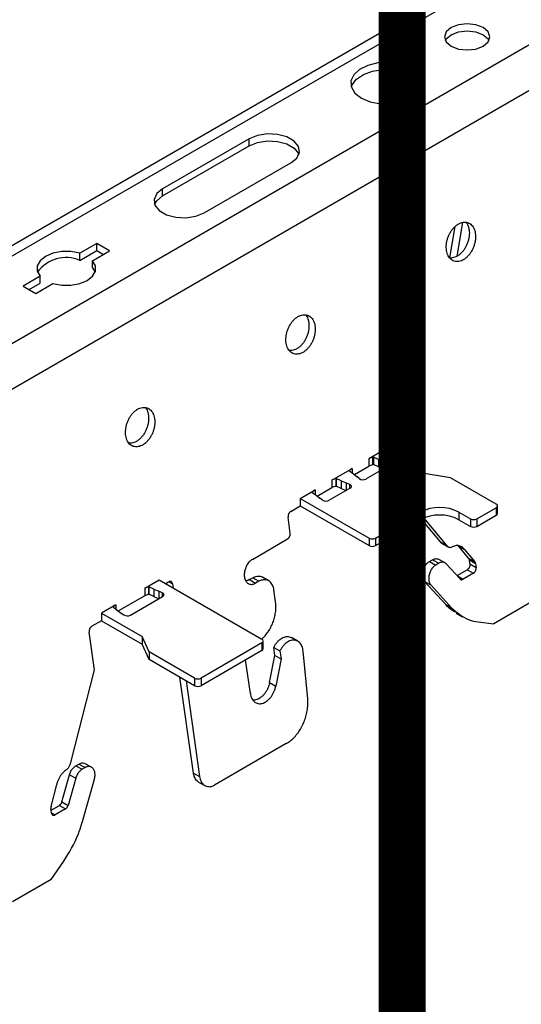
# Model space of a CAD drawing. Units: inches. Extents: x 0 to 66, y -3.2 to 36.
# Drawn here: x 16.5 to 17.8, y 16 to 18.6 of the extents above; entities that cross this region are included whole.
import ezdxf
from ezdxf import colors
from ezdxf.entities.mleader import LeaderData, LeaderLine
from ezdxf.math import Vec2, Vec3

# ---------------------------------------------------------------- set-up
doc = ezdxf.new("R2010")
doc.units = ezdxf.units.IN
doc.header["$MEASUREMENT"] = 0
doc.header["$PDMODE"] = 35
doc.linetypes.add('DASHED', pattern=[0.75, 0.5, -0.25])
doc.layers.get('Defpoints').update_dxf_attribs({"color": 2})
doc.layers.add('HD DIMS', color=250, linetype='Continuous', lineweight=25)
doc.layers.add('HD NOTES', color=7, linetype='Continuous')
doc.layers.add('HD-4', color=3, linetype='Continuous')
doc.styles.add('3-1SCALE', font='calibri.ttf', dxfattribs={"height": 0.375})
doc.styles.get("Standard").update_dxf_attribs({"font": 'arial.ttf', "height": 2})
doc.dimstyles.new('3-1 SCALE-A', dxfattribs={"dimtxt": 0.375, "dimasz": 0.375, "dimexe": 0.375, "dimexo": 0.375, "dimgap": 0.375, "dimtad": 1, "dimdec": 5, "dimzin": 3, "dimdsep": 46, "dimlunit": 4, "dimtxsty": '3-1SCALE', "dimcen": 0.375, "dimclrd": 256, "dimclre": 256, "dimclrt": 256, "dimazin": 1, "dimtfac": 1, "dimtdec": 5, "dimtofl": 0, "dimtmove": 0, "dimatfit": 3, "dimfxl": 1, "dimtolj": 1, "dimtzin": 0, "dimlwd": -1, "dimlwe": -1, "dimarcsym": 0})

# ---------------------------------------------------------------- blocks, each defined once
blk = doc.blocks.new('*D153')
at = {"layer": 'Defpoints', "color": 0, "transparency": 16777216}
for p in [(17.5051, 19.218), (17.5051, 19.218), (33.0923, 10.2188)]:
    blk.add_point(p, dxfattribs=at)
at = {"layer": 'HD DIMS', "transparency": 16777216}
blk.add_line((32.7675, 10.4063), (17.8298, 19.0305), dxfattribs=at)
for points in [[(17.8611, 19.0847), (17.7986, 18.9764), (17.5051, 19.218)], [(32.7987, 10.4604), (32.7362, 10.3522), (33.0923, 10.2188)]]:
    blk.add_solid(points, dxfattribs=at)
at = {"layer": 'HD DIMS', "transparency": 16777216, "insert": (25.6101, 15.2579), "char_height": 0.375, "attachment_point": 5, "rotation": 330, "style": '3-1SCALE', "bg_fill": 3, "box_fill_scale": 1.25, "bg_fill_color": 256, "bg_fill_true_color": 13158600, "bg_fill_transparency": 0}
blk.add_mtext('\\A1;{\\Q-30;36" [914mm] MIN}', dxfattribs=at)

msp = doc.modelspace()

# ---------------------------------------------------------------- linework, layer by layer
at = {"layer": 'HD NOTES', "linetype": 'DASHED', "const_width": 0.125}
msp.add_lwpolyline([(17.5028, 20.8719), (17.5028, 15.0409)], dxfattribs=at)
at = {"layer": 'HD-4'}
for p, q in [((18.3748, 19.073), (14.763, 16.988)), ((18.3748, 19.0453), (14.804, 16.9839)), ((18.3748, 18.813), (15.0052, 16.8678)), ((18.3748, 18.6918), (15.0623, 16.7795)), ((17.0957, 18.2547), (16.8655, 18.1218)), ((16.8655, 18.1031), (17.0957, 18.236)), ((17.0957, 18.236), (17.0957, 18.2547)), ((16.9763, 18.0578), (17.2065, 18.1907)), ((16.8655, 18.1031), (16.8655, 18.1218)), ((17.6629, 18.0326), (17.6478, 17.9426)), ((17.6291, 17.9383), (17.6431, 18.0219)), ((16.6907, 17.9766), (16.6454, 17.9505)), ((16.7248, 17.9569), (16.6907, 17.9766)), ((16.6907, 17.9579), (16.6907, 17.9766)), ((16.6454, 17.9318), (16.6907, 17.9579)), ((16.6454, 17.9318), (16.6454, 17.9505)), ((16.6795, 17.9308), (16.7248, 17.9569)), ((16.6907, 17.9579), (16.7086, 17.9476)), ((16.6795, 17.9121), (16.6795, 17.9308)), ((16.6795, 17.9121), (16.6864, 17.9008)), ((16.54, 17.8896), (16.4946, 17.8634)), ((16.5108, 17.8541), (16.54, 17.8709)), ((16.5287, 17.8437), (16.5741, 17.8699)), ((16.54, 17.8709), (16.54, 17.8896)), ((16.4946, 17.8634), (16.5287, 17.8437)), ((17.4533, 17.4275), (17.414, 17.4048)), ((17.5612, 17.3652), (17.4533, 17.4275)), ((17.4707, 17.4175), (17.4789, 17.4223)), ((17.4791, 17.4223), (17.4889, 17.4166)), ((17.4238, 17.4089), (17.414, 17.4048)), ((17.414, 17.4048), (17.414, 17.3848)), ((17.424, 17.4089), (17.4238, 17.4089)), ((17.4238, 17.4089), (17.4238, 17.3889)), ((17.4248, 17.4093), (17.424, 17.4089)), ((17.424, 17.4089), (17.424, 17.3889)), ((17.4248, 17.4093), (17.4259, 17.4091)), ((17.4248, 17.4093), (17.4248, 17.3893)), ((17.4394, 17.4031), (17.4259, 17.4091)), ((17.4259, 17.4091), (17.4259, 17.3891)), ((17.4394, 17.4031), (17.4528, 17.3975)), ((17.4394, 17.4031), (17.4394, 17.3831)), ((17.4528, 17.3975), (17.4615, 17.3932)), ((17.4528, 17.3975), (17.4528, 17.3775)), ((17.474, 17.4156), (17.4735, 17.4191)), ((17.4889, 17.4166), (17.4904, 17.4061)), ((17.3159, 17.3482), (17.3691, 17.3788)), ((17.3691, 17.3788), (17.3619, 17.3732)), ((17.3619, 17.3732), (17.362, 17.3731)), ((17.362, 17.3731), (17.3624, 17.3724)), ((17.3624, 17.3724), (17.3727, 17.3647)), ((17.3691, 17.3788), (17.3691, 17.3671)), ((17.3754, 17.3625), (17.414, 17.3848)), ((17.4623, 17.383), (17.4069, 17.351)), ((17.4238, 17.3889), (17.414, 17.3848)), ((17.424, 17.3889), (17.4238, 17.3889)), ((17.4248, 17.3893), (17.424, 17.3889)), ((17.4248, 17.3893), (17.4259, 17.3891)), ((17.4394, 17.3831), (17.4259, 17.3891)), ((17.4394, 17.3831), (17.4527, 17.3775)), ((17.4615, 17.3932), (17.4615, 17.3825)), ((17.3258, 17.3523), (17.3159, 17.3482)), ((17.3159, 17.3482), (17.3159, 17.3282)), ((17.326, 17.3523), (17.3258, 17.3523)), ((17.3258, 17.3523), (17.3258, 17.3323)), ((17.326, 17.3523), (17.3271, 17.352)), ((17.326, 17.3523), (17.326, 17.3323)), ((17.3405, 17.3461), (17.3271, 17.352)), ((17.3271, 17.352), (17.3271, 17.332)), ((17.3405, 17.3461), (17.3539, 17.3404)), ((17.3405, 17.3461), (17.3405, 17.3261)), ((17.3727, 17.3647), (17.3825, 17.3569)), ((17.3884, 17.352), (17.3825, 17.3569)), ((17.6311, 17.3544), (17.5612, 17.3652)), ((17.7522, 17.2845), (17.6311, 17.3544)), ((17.2317, 17.2995), (17.271, 17.3222)), ((17.264, 17.3165), (17.2632, 17.316)), ((17.2632, 17.316), (17.2636, 17.3154)), ((17.271, 17.3222), (17.2639, 17.3166)), ((17.2639, 17.3166), (17.264, 17.3165)), ((17.264, 17.3165), (17.264, 17.3149)), ((17.271, 17.3222), (17.271, 17.3095)), ((17.2766, 17.3055), (17.3159, 17.3282)), ((17.3642, 17.3263), (17.3088, 17.2944)), ((17.3258, 17.3323), (17.3159, 17.3282)), ((17.326, 17.3323), (17.3258, 17.3323)), ((17.326, 17.3323), (17.3271, 17.332)), ((17.3405, 17.3261), (17.3271, 17.332)), ((17.3405, 17.3261), (17.3539, 17.3204)), ((17.3539, 17.3404), (17.3625, 17.337)), ((17.3539, 17.3404), (17.3539, 17.3204)), ((17.3625, 17.337), (17.3625, 17.3254)), ((17.2317, 17.2995), (17.4145, 17.194)), ((17.2317, 17.2995), (17.2317, 17.2795)), ((17.2636, 17.3154), (17.2739, 17.3076)), ((17.2739, 17.3076), (17.2837, 17.2999)), ((17.2911, 17.2948), (17.2837, 17.2999)), ((17.2061, 17.2648), (17.2317, 17.2795)), ((17.2317, 17.2795), (17.4145, 17.174)), ((17.701, 17.2452), (17.7522, 17.2747)), ((17.7522, 17.2747), (17.7522, 17.2547)), ((17.7557, 17.2596), (17.7557, 17.2796)), ((17.205, 17.2071), (17.1991, 17.2493)), ((17.4316, 17.194), (17.5509, 17.2629)), ((17.4316, 17.174), (17.5509, 17.2429)), ((17.5509, 17.2629), (17.5509, 17.2429)), ((17.6042, 17.1839), (17.5539, 17.2445)), ((17.5601, 17.2473), (17.6207, 17.1744)), ((17.6533, 17.2629), (17.6839, 17.2452)), ((17.6533, 17.2629), (17.6533, 17.2429)), ((17.6533, 17.2429), (17.6839, 17.2251)), ((17.6839, 17.2452), (17.6839, 17.2251)), ((17.701, 17.2251), (17.7522, 17.2547)), ((17.701, 17.2452), (17.701, 17.2251)), ((17.1042, 17.1375), (17.1979, 17.1916)), ((17.4145, 17.194), (17.4145, 17.174)), ((17.4316, 17.194), (17.4316, 17.174)), ((17.6042, 17.1839), (17.6207, 17.1744)), ((17.6081, 17.1803), (17.6246, 17.1708)), ((17.6511, 17.1741), (17.6675, 17.1646)), ((17.6791, 17.1404), (17.6511, 17.1741)), ((17.6675, 17.1646), (17.6955, 17.1309)), ((17.5751, 17.1318), (17.5832, 17.1365)), ((17.5832, 17.1365), (17.5996, 17.127)), ((17.6166, 17.1279), (17.6001, 17.1374)), ((17.6791, 17.1404), (17.6955, 17.1309)), ((17.681, 17.1358), (17.6974, 17.1263)), ((17.6824, 17.1253), (17.681, 17.1358)), ((17.5751, 17.1318), (17.5916, 17.1223)), ((17.5996, 17.127), (17.5916, 17.1223)), ((17.6564, 17.0853), (17.6202, 17.1249)), ((17.6482, 17.0942), (17.6754, 17.1099)), ((17.6754, 17.1099), (17.6918, 17.1004)), ((17.6824, 17.1253), (17.6989, 17.1158)), ((17.6974, 17.1263), (17.6989, 17.1158)), ((16.818, 17.0607), (16.8566, 17.083)), ((16.8566, 17.083), (17.1298, 16.9252)), ((17.0966, 17.0837), (17.1051, 17.0886)), ((17.0966, 17.0837), (17.113, 17.0742)), ((17.1051, 17.0886), (17.1216, 17.0791)), ((17.1476, 17.0805), (17.1312, 17.09)), ((17.6491, 17.0933), (17.6643, 17.0845)), ((17.6918, 17.1004), (17.6643, 17.0845)), ((16.8278, 17.0648), (16.818, 17.0607)), ((16.818, 17.0607), (16.818, 17.0407)), ((16.828, 17.0648), (16.8278, 17.0648)), ((16.8278, 17.0648), (16.8278, 17.0448)), ((16.828, 17.0648), (16.8291, 17.0646)), ((16.828, 17.0648), (16.828, 17.0448)), ((16.8426, 17.0586), (16.8291, 17.0646)), ((16.8291, 17.0646), (16.8291, 17.0446)), ((16.8426, 17.0586), (16.856, 17.0529)), ((16.8426, 17.0586), (16.8426, 17.0386)), ((16.8821, 17.0777), (16.8739, 17.073)), ((16.8772, 17.0711), (16.8767, 17.0746)), ((16.8823, 17.0778), (16.8921, 17.0721)), ((16.8921, 17.0721), (16.8936, 17.0616)), ((17.1216, 17.0791), (17.113, 17.0742)), ((17.166, 17.0249), (17.1616, 17.0566)), ((17.5622, 17.079), (17.5787, 17.0695)), ((17.6183, 17.0175), (17.5622, 17.079)), ((17.5787, 17.0695), (17.6347, 17.008)), ((16.818, 17.0407), (16.748, 17.0003)), ((16.7802, 16.9892), (16.8655, 17.0384)), ((16.8278, 17.0448), (16.818, 17.0407)), ((16.828, 17.0448), (16.8278, 17.0448)), ((16.828, 17.0448), (16.8291, 17.0446)), ((16.8426, 17.0386), (16.8291, 17.0446)), ((16.8426, 17.0386), (16.856, 17.0329)), ((16.8647, 17.0487), (16.856, 17.0529)), ((16.856, 17.0529), (16.856, 17.0329)), ((16.8647, 17.0487), (16.8647, 17.038)), ((16.7417, 17.0167), (16.7031, 16.9944)), ((16.7417, 17.0167), (16.7345, 17.011)), ((16.7345, 17.011), (16.7346, 17.0109)), ((16.7346, 17.0109), (16.735, 17.0102)), ((16.735, 17.0102), (16.7453, 17.0025)), ((16.7417, 17.0167), (16.7417, 17.0049)), ((16.7453, 17.0025), (16.7551, 16.9947)), ((17.6183, 17.0175), (17.6347, 17.008)), ((17.848, 17.0252), (17.7457, 16.9661)), ((16.7031, 16.9944), (16.811, 16.9321)), ((16.7031, 16.9944), (16.7031, 16.9744)), ((16.7551, 16.9947), (16.7625, 16.9897)), ((17.6463, 16.9947), (17.6627, 16.9852)), ((16.7031, 16.9744), (16.6775, 16.9596)), ((16.7031, 16.9744), (16.811, 16.9121)), ((17.704, 16.9713), (17.7457, 16.9661)), ((16.6846, 16.8436), (16.6705, 16.9441)), ((16.8297, 16.8918), (16.811, 16.9321)), ((16.811, 16.9321), (16.811, 16.9121)), ((17.2251, 16.92), (17.2086, 16.9295)), ((16.8297, 16.8718), (16.811, 16.9121)), ((17.1298, 16.9154), (16.9678, 16.8219)), ((17.1298, 16.9154), (17.1298, 16.8954)), ((17.1333, 16.9003), (17.1333, 16.9203)), ((17.1611, 16.9036), (17.1775, 16.8941)), ((17.164, 16.8825), (17.1611, 16.9036)), ((16.9508, 16.8219), (16.8297, 16.8918)), ((16.8297, 16.8918), (16.8297, 16.8718)), ((16.9508, 16.8019), (16.8297, 16.8718)), ((17.1298, 16.8954), (16.9678, 16.8019)), ((17.15, 16.8101), (17.164, 16.8825)), ((17.164, 16.8825), (17.1805, 16.873)), ((17.1805, 16.873), (17.1664, 16.8006)), ((17.1775, 16.8941), (17.1805, 16.873)), ((17.2514, 16.7672), (17.2393, 16.8938)), ((17.0989, 16.7809), (17.0863, 16.8703)), ((16.6214, 16.5975), (16.6846, 16.8436)), ((16.9475, 16.5699), (16.9118, 16.8244)), ((16.9508, 16.8219), (16.9508, 16.8019)), ((16.9678, 16.8219), (16.9678, 16.8019)), ((16.9282, 16.8149), (16.9639, 16.5604)), ((17.15, 16.8101), (17.1664, 16.8006)), ((17.1945, 16.6479), (17.004, 16.5379)), ((16.6351, 16.5892), (16.6432, 16.5938)), ((16.6351, 16.5892), (16.6516, 16.5797)), ((16.6432, 16.5938), (16.6596, 16.5843)), ((16.6596, 16.5843), (16.6516, 16.5797)), ((16.6766, 16.5853), (16.6601, 16.5947)), ((16.5977, 16.4931), (16.6181, 16.5654)), ((16.6181, 16.5654), (16.6346, 16.5559)), ((16.9475, 16.5699), (16.9639, 16.5604)), ((16.569, 16.4806), (16.5841, 16.5391)), ((16.6346, 16.5559), (16.6142, 16.4836)), ((16.6526, 16.441), (16.6843, 16.5532)), ((16.9614, 16.546), (16.9779, 16.5365)), ((16.5691, 16.4712), (16.5912, 16.484)), ((16.5912, 16.484), (16.6076, 16.4745)), ((16.5977, 16.4931), (16.6142, 16.4836)), ((16.5701, 16.4642), (16.5686, 16.4746)), ((16.5702, 16.4643), (16.5801, 16.4586)), ((16.6076, 16.4745), (16.5801, 16.4586)), ((16.5692, 16.2869), (16.6032, 16.3358)), ((16.5692, 16.2869), (16.4669, 16.2278))]:
    msp.add_line(p, q, dxfattribs=at)
at = {"layer": 'HD-4', "flags": 128}
for points in [[(17.6328, 18.5008), (17.6524, 18.4932), (17.6754, 18.4906), (17.6985, 18.4932), (17.7181, 18.5008), (17.7311, 18.5121), (17.7357, 18.5254), (17.7311, 18.5387), (17.718, 18.55), (17.6985, 18.5576), (17.6754, 18.5602), (17.6524, 18.5576), (17.6328, 18.55), (17.6197, 18.5387), (17.6151, 18.5254), (17.6197, 18.5121), (17.6328, 18.5008)], [(17.6174, 18.516), (17.6197, 18.52), (17.6328, 18.5313), (17.6524, 18.5388), (17.6754, 18.5415), (17.6985, 18.5388), (17.718, 18.5313)], [(17.718, 18.5313), (17.7311, 18.52), (17.7335, 18.516)], [(17.3941, 18.363), (17.4172, 18.3531), (17.4444, 18.3476), (17.4731, 18.347), (17.5009, 18.3513), (17.5252, 18.3602), (17.544, 18.3727), (17.5555, 18.3879), (17.5587, 18.4044), (17.5533, 18.4207), (17.5399, 18.4354), (17.5196, 18.4472), (17.4941, 18.4549), (17.4659, 18.458), (17.4373, 18.4561), (17.411, 18.4495), (17.3892, 18.4387), (17.3739, 18.4246), (17.3664, 18.4086), (17.3675, 18.392), (17.377, 18.3763), (17.3941, 18.363)], [(17.3672, 18.393), (17.3691, 18.3981), (17.3806, 18.4133), (17.3994, 18.4259), (17.4237, 18.4347), (17.4515, 18.439), (17.4802, 18.4384), (17.5074, 18.4329), (17.5305, 18.423)], [(17.2065, 18.1907), (17.2221, 18.2036), (17.2292, 18.2188), (17.2268, 18.2344), (17.2153, 18.2487), (17.1961, 18.2598), (17.1714, 18.2664), (17.1443, 18.2678), (17.118, 18.2637), (17.0957, 18.2547)], [(17.0957, 18.236), (17.118, 18.245), (17.1443, 18.2491), (17.1714, 18.2477), (17.1961, 18.2411), (17.2153, 18.23), (17.2268, 18.2157), (17.2278, 18.2134)], [(16.8655, 18.1218), (16.8499, 18.109), (16.8428, 18.0938), (16.8452, 18.0781), (16.8567, 18.0639), (16.876, 18.0528), (16.9006, 18.0461), (16.9277, 18.0448), (16.954, 18.0488), (16.9763, 18.0578)], [(16.8442, 18.0805), (16.8499, 18.0902), (16.8655, 18.1031)], [(16.6454, 17.9505), (16.6221, 17.9549), (16.5975, 17.9549), (16.5742, 17.9505), (16.5543, 17.9422), (16.5399, 17.9307), (16.5323, 17.9172), (16.5323, 17.9031), (16.54, 17.8896)], [(16.5741, 17.8699), (16.5974, 17.8655), (16.6219, 17.8655), (16.6453, 17.8699), (16.6651, 17.8782), (16.6796, 17.8897), (16.6871, 17.9031), (16.6871, 17.9173), (16.6795, 17.9308)], [(17.4623, 17.383), (17.4639, 17.3841), (17.465, 17.3854), (17.4657, 17.3867), (17.4658, 17.3882), (17.4654, 17.3896), (17.4646, 17.391), (17.4632, 17.3922), (17.4615, 17.3932)], [(17.3642, 17.3263), (17.3659, 17.3275), (17.367, 17.3289), (17.3676, 17.3304), (17.3677, 17.3319), (17.3672, 17.3334), (17.3661, 17.3348), (17.3645, 17.336), (17.3625, 17.337)], [(16.8655, 17.0384), (16.8671, 17.0396), (16.8682, 17.0408), (16.8689, 17.0422), (16.869, 17.0437), (16.8686, 17.0451), (16.8678, 17.0464), (16.8665, 17.0477), (16.8647, 17.0487)]]:
    msp.add_lwpolyline(points, dxfattribs=at)
at = {"layer": 'HD-4'}
for centre, radius, start, end in [((17.5089, 18.3766), 0.0512, 18.6629, 65.0253), ((16.6089, 17.845), 0.0942, 67.1758, 143.6072), ((17.3985, 17.3667), 0.0179, 235.7715, 298.1462), ((17.3003, 17.3105), 0.0183, 239.4352, 297.6849), ((17.6021, 17.1641), 0.1112, 62.6105, 117.3895), ((17.7503, 17.2796), 0.00526, 290.772, 69.228), ((17.6021, 17.1441), 0.1112, 62.6105, 117.3895), ((17.6925, 17.2616), 0.0185, 242.6033, 297.3967), ((17.7497, 17.2602), 0.00606, 294.365, 354.3123), ((17.6925, 17.2416), 0.0185, 242.6033, 297.3967), ((17.4231, 17.2104), 0.0185, 242.609, 297.3871), ((17.4231, 17.1904), 0.0185, 242.609, 297.3871), ((16.7718, 17.0054), 0.0182, 239.4153, 297.6934), ((17.1279, 16.9203), 0.00526, 290.772, 69.228), ((17.1273, 16.9009), 0.00606, 294.365, 354.3123), ((16.9593, 16.8383), 0.0185, 242.6033, 297.3967), ((16.9593, 16.8183), 0.0185, 242.6033, 297.3967)]:
    msp.add_arc(centre, radius, start, end, dxfattribs=at)
for points, knots in [([(17.6969, 18.0032), (17.6965, 18.0057), (17.6955, 18.0109), (17.6928, 18.0176), (17.6892, 18.0234), (17.6848, 18.0279), (17.6796, 18.0312), (17.6738, 18.0331), (17.6677, 18.0336), (17.6613, 18.0326), (17.6548, 18.0302), (17.6484, 18.0265), (17.6423, 18.0214), (17.6366, 18.0153), (17.6315, 18.0082), (17.6272, 18.0004), (17.6238, 17.992), (17.6213, 17.9834), (17.6198, 17.9746), (17.6195, 17.9661), (17.6201, 17.9579), (17.6219, 17.9504), (17.6247, 17.9438), (17.6284, 17.9381), (17.6329, 17.9337), (17.6381, 17.9305), (17.6439, 17.9288), (17.6501, 17.9284), (17.6566, 17.9296), (17.6631, 17.9321), (17.6694, 17.936), (17.6755, 17.9412), (17.6811, 17.9474), (17.6861, 17.9546), (17.6903, 17.9625), (17.6937, 17.9709), (17.696, 17.9796), (17.6973, 17.988), (17.6976, 17.9946), (17.6974, 17.9995), (17.6971, 18.0019), (17.6969, 18.0032)], [0, 0, 0, 0, 0.0264616, 0.0529239, 0.0793864, 0.1058435, 0.1323078, 0.1587671, 0.1852313, 0.2116952, 0.2381503, 0.2646165, 0.2910805, 0.3175358, 0.3440015, 0.3704597, 0.3969214, 0.423384, 0.4498473, 0.4763085, 0.5027701, 0.5292317, 0.555694, 0.5821566, 0.608616, 0.6350814, 0.66154, 0.688001, 0.7144652, 0.7409276, 0.7673849, 0.7938491, 0.8203107, 0.8467698, 0.8732321, 0.8996949, 0.9261549, 0.9526177, 0.9760366, 0.9879849, 1, 1, 1, 1]), ([(17.6722, 18.033), (17.6733, 18.0316), (17.6757, 18.0285), (17.6787, 18.0218), (17.6798, 18.0159), (17.6805, 18.0126)], [0, 0, 0, 0, 0.258332, 0.582166, 1, 1, 1, 1]), ([(17.6805, 18.0126), (17.6806, 18.0113), (17.6811, 18.0073), (17.6811, 18.0003), (17.6801, 17.9916), (17.678, 17.9829), (17.6749, 17.9744), (17.6709, 17.9663), (17.6662, 17.9589), (17.6607, 17.9524), (17.6548, 17.9469), (17.6485, 17.9426), (17.642, 17.9396), (17.6356, 17.9382), (17.631, 17.9378), (17.6287, 17.9384), (17.6284, 17.9385)], [0, 0, 0, 0, 0.039417, 0.118453, 0.197498, 0.276541, 0.35557, 0.434623, 0.513661, 0.592694, 0.671732, 0.750776, 0.829805, 0.908845, 0.987888, 1, 1, 1, 1]), ([(17.2707, 17.7571), (17.2702, 17.7596), (17.2692, 17.7648), (17.2665, 17.7715), (17.2629, 17.7773), (17.2585, 17.7819), (17.2533, 17.7852), (17.2476, 17.7871), (17.2414, 17.7875), (17.235, 17.7865), (17.2285, 17.7841), (17.2221, 17.7804), (17.216, 17.7754), (17.2103, 17.7692), (17.2053, 17.7621), (17.201, 17.7543), (17.1975, 17.7459), (17.195, 17.7373), (17.1936, 17.7285), (17.1932, 17.72), (17.1939, 17.7118), (17.1956, 17.7043), (17.1984, 17.6977), (17.2021, 17.692), (17.2066, 17.6876), (17.2118, 17.6844), (17.2176, 17.6827), (17.2238, 17.6824), (17.2303, 17.6835), (17.2368, 17.686), (17.2432, 17.6899), (17.2492, 17.6951), (17.2548, 17.7013), (17.2598, 17.7085), (17.264, 17.7164), (17.2674, 17.7248), (17.2698, 17.7335), (17.271, 17.7419), (17.2713, 17.7485), (17.2711, 17.7535), (17.2708, 17.7559), (17.2707, 17.7571)], [0, 0, 0, 0, 0.026462, 0.052922, 0.079385, 0.105847, 0.132311, 0.15877, 0.185234, 0.21169, 0.238154, 0.264611, 0.291075, 0.317538, 0.343997, 0.370461, 0.396923, 0.423386, 0.449846, 0.476309, 0.50277, 0.529231, 0.555691, 0.582154, 0.608618, 0.635077, 0.661536, 0.687997, 0.714461, 0.740924, 0.767389, 0.793845, 0.820307, 0.846773, 0.873235, 0.899693, 0.926157, 0.952617, 0.976037, 0.987985, 1, 1, 1, 1]), ([(17.2459, 17.7869), (17.247, 17.7856), (17.2494, 17.7824), (17.2524, 17.7757), (17.2536, 17.7699), (17.2542, 17.7666)], [0, 0, 0, 0, 0.258371, 0.582166, 1, 1, 1, 1]), ([(17.2542, 17.7666), (17.2544, 17.7652), (17.2548, 17.7613), (17.2548, 17.7542), (17.2538, 17.7455), (17.2517, 17.7368), (17.2486, 17.7283), (17.2447, 17.7202), (17.2399, 17.7128), (17.2345, 17.7063), (17.2285, 17.7008), (17.2222, 17.6965), (17.2157, 17.6936), (17.2093, 17.6921), (17.2047, 17.6917), (17.2024, 17.6923), (17.2021, 17.6924)], [0, 0, 0, 0, 0.039416, 0.118455, 0.19749, 0.276532, 0.355576, 0.434608, 0.513645, 0.592677, 0.671738, 0.750755, 0.829808, 0.908847, 0.987889, 1, 1, 1, 1]), ([(16.8444, 17.511), (16.8439, 17.5136), (16.843, 17.5187), (16.8402, 17.5254), (16.8367, 17.5312), (16.8322, 17.5358), (16.827, 17.5391), (16.8213, 17.541), (16.8151, 17.5414), (16.8087, 17.5405), (16.8022, 17.5381), (16.7958, 17.5343), (16.7897, 17.5293), (16.784, 17.5231), (16.779, 17.5161), (16.7747, 17.5082), (16.7712, 17.4999), (16.7688, 17.4912), (16.7673, 17.4825), (16.7669, 17.4739), (16.7676, 17.4658), (16.7693, 17.4582), (16.7721, 17.4516), (16.7758, 17.4459), (16.7803, 17.4415), (16.7856, 17.4383), (16.7914, 17.4366), (16.7976, 17.4363), (16.804, 17.4374), (16.8105, 17.44), (16.8169, 17.4439), (16.8229, 17.449), (16.8285, 17.4552), (16.8335, 17.4624), (16.8378, 17.4703), (16.8411, 17.4787), (16.8435, 17.4874), (16.8448, 17.4958), (16.845, 17.5024), (16.8448, 17.5074), (16.8445, 17.5098), (16.8444, 17.511)], [0, 0, 0, 0, 0.026462, 0.052924, 0.079386, 0.105848, 0.132307, 0.158766, 0.18523, 0.211694, 0.238157, 0.264615, 0.291079, 0.317542, 0.344001, 0.370459, 0.396926, 0.423384, 0.449847, 0.476309, 0.50277, 0.529232, 0.555694, 0.582157, 0.608616, 0.635076, 0.661541, 0.688002, 0.714466, 0.740928, 0.767386, 0.79385, 0.820312, 0.846771, 0.873233, 0.899696, 0.926156, 0.952618, 0.976037, 0.987985, 1, 1, 1, 1]), ([(16.8196, 17.5409), (16.8207, 17.5395), (16.8231, 17.5364), (16.8261, 17.5296), (16.8273, 17.5238), (16.8279, 17.5205)], [0, 0, 0, 0, 0.258332, 0.582166, 1, 1, 1, 1]), ([(16.8279, 17.5205), (16.8281, 17.5192), (16.8286, 17.5152), (16.8286, 17.5081), (16.8275, 17.4994), (16.8254, 17.4907), (16.8224, 17.4822), (16.8184, 17.4741), (16.8136, 17.4667), (16.8082, 17.4602), (16.8022, 17.4547), (16.7959, 17.4505), (16.7895, 17.4475), (16.783, 17.446), (16.7784, 17.4457), (16.7761, 17.4462), (16.7758, 17.4463)], [0, 0, 0, 0, 0.039417, 0.118453, 0.197498, 0.276541, 0.35557, 0.434623, 0.513661, 0.592694, 0.671732, 0.750776, 0.829805, 0.908845, 0.987888, 1, 1, 1, 1]), ([(17.4889, 17.4166), (17.4888, 17.4172), (17.4886, 17.4183), (17.488, 17.4198), (17.4872, 17.4211), (17.4862, 17.4221), (17.4851, 17.4229), (17.4838, 17.4233), (17.4824, 17.4234), (17.4808, 17.4232), (17.4796, 17.4226), (17.4789, 17.4223)], [0, 0, 0, 0, 0.1058535, 0.211728, 0.3176334, 0.4234249, 0.5292986, 0.6351836, 0.7411037, 0.8469146, 1, 1, 1, 1]), ([(17.2061, 17.2648), (17.2056, 17.2645), (17.2047, 17.2639), (17.2034, 17.2626), (17.2022, 17.2612), (17.2011, 17.2595), (17.2003, 17.2577), (17.1996, 17.2558), (17.1991, 17.2539), (17.1989, 17.2516), (17.199, 17.2502), (17.1991, 17.2493)], [0, 0, 0, 0, 0.105847, 0.211716, 0.317555, 0.423437, 0.529357, 0.635228, 0.741104, 0.846956, 1, 1, 1, 1]), ([(17.1979, 17.1916), (17.1984, 17.1919), (17.1993, 17.1925), (17.2007, 17.1938), (17.2019, 17.1952), (17.2029, 17.1969), (17.2038, 17.1987), (17.2045, 17.2006), (17.2049, 17.2025), (17.2052, 17.2047), (17.2051, 17.2062), (17.205, 17.2071)], [0, 0, 0, 0, 0.105852, 0.211727, 0.317564, 0.423453, 0.529275, 0.635234, 0.741056, 0.846947, 1, 1, 1, 1]), ([(17.6081, 17.1803), (17.6081, 17.1803), (17.6065, 17.1809), (17.6054, 17.1824), (17.6042, 17.1839)], [0, 0, 0, 0, 0.017833, 1, 1, 1, 1]), ([(17.6207, 17.1744), (17.6213, 17.1737), (17.6225, 17.1721), (17.6247, 17.1706), (17.6272, 17.1696), (17.6299, 17.1692), (17.6326, 17.1694), (17.6344, 17.1701), (17.6353, 17.1704)], [0, 0, 0, 0, 0.16994, 0.339829, 0.509758, 0.679666, 0.837798, 1, 1, 1, 1]), ([(17.6675, 17.1646), (17.6663, 17.166), (17.6638, 17.169), (17.6592, 17.1719), (17.6542, 17.1738), (17.6487, 17.1743), (17.6424, 17.1735), (17.6379, 17.1715), (17.6353, 17.1704)], [0, 0, 0, 0, 0.157693, 0.315397, 0.47305, 0.63074, 0.788433, 1, 1, 1, 1]), ([(17.1042, 17.1375), (17.1028, 17.1366), (17.0999, 17.1348), (17.096, 17.131), (17.0924, 17.1267), (17.0892, 17.1217), (17.0866, 17.1163), (17.0846, 17.1106), (17.0832, 17.1048), (17.0826, 17.099), (17.0826, 17.0934), (17.0834, 17.0881), (17.0849, 17.0834), (17.087, 17.0792), (17.0897, 17.0758), (17.093, 17.0732), (17.0967, 17.0715), (17.1007, 17.0708), (17.1048, 17.071), (17.109, 17.0721), (17.1117, 17.0735), (17.113, 17.0742)], [0, 0, 0, 0, 0.052912, 0.105834, 0.158763, 0.211693, 0.264624, 0.317546, 0.370464, 0.42339, 0.476315, 0.529238, 0.582164, 0.635093, 0.688008, 0.740933, 0.793854, 0.846787, 0.899706, 0.949237, 1, 1, 1, 1]), ([(17.5832, 17.1365), (17.5844, 17.1371), (17.5869, 17.1384), (17.5906, 17.1393), (17.5943, 17.1394), (17.5975, 17.1388), (17.5993, 17.1378), (17.6001, 17.1373)], [0, 0, 0, 0, 0.209679, 0.419331, 0.629004, 0.838666, 1, 1, 1, 1]), ([(17.6791, 17.1404), (17.6796, 17.1395), (17.6805, 17.1382), (17.6808, 17.1364), (17.681, 17.1358)], [0, 0, 0, 0, 0.643518, 1, 1, 1, 1]), ([(17.5622, 17.079), (17.5607, 17.0811), (17.5577, 17.0854), (17.5564, 17.0932), (17.5565, 17.0997), (17.5572, 17.1048), (17.5586, 17.1098), (17.5604, 17.1147), (17.5628, 17.1193), (17.5657, 17.1234), (17.5697, 17.1281), (17.573, 17.1304), (17.5751, 17.1318)], [0, 0, 0, 0, 0.158097, 0.316196, 0.3944, 0.472589, 0.550798, 0.628993, 0.707202, 0.785389, 0.863588, 1, 1, 1, 1]), ([(17.5916, 17.1223), (17.5904, 17.1216), (17.5879, 17.12), (17.5845, 17.1167), (17.5814, 17.113), (17.5786, 17.1087), (17.5764, 17.104), (17.5746, 17.099), (17.5734, 17.094), (17.5727, 17.0873), (17.5733, 17.0792), (17.5759, 17.0729), (17.5781, 17.0702), (17.5787, 17.0695)], [0, 0, 0, 0, 0.078178, 0.156347, 0.234523, 0.312696, 0.390887, 0.469054, 0.547217, 0.625384, 0.783435, 0.941487, 1, 1, 1, 1]), ([(17.6202, 17.1249), (17.6193, 17.1258), (17.6176, 17.1275), (17.6145, 17.1291), (17.611, 17.1299), (17.6074, 17.1298), (17.6035, 17.129), (17.6009, 17.1276), (17.5996, 17.127)], [0, 0, 0, 0, 0.164259, 0.328503, 0.492747, 0.657005, 0.825917, 1, 1, 1, 1]), ([(17.6824, 17.1253), (17.6825, 17.1247), (17.6826, 17.1235), (17.6825, 17.1216), (17.6821, 17.1197), (17.6816, 17.1178), (17.6808, 17.1159), (17.6798, 17.1142), (17.6787, 17.1126), (17.6772, 17.1111), (17.6761, 17.1103), (17.6754, 17.1099)], [0, 0, 0, 0, 0.10589, 0.211763, 0.317618, 0.423505, 0.529398, 0.635286, 0.741084, 0.847049, 1, 1, 1, 1]), ([(17.6918, 17.1004), (17.6923, 17.1007), (17.6932, 17.1013), (17.6945, 17.1025), (17.6957, 17.104), (17.6968, 17.1056), (17.6977, 17.1074), (17.6984, 17.1093), (17.6988, 17.1113), (17.6991, 17.1135), (17.6989, 17.115), (17.6989, 17.1158)], [0, 0, 0, 0, 0.1058515, 0.2117231, 0.317566, 0.4234539, 0.5292761, 0.6352342, 0.7410565, 0.8469478, 1, 1, 1, 1]), ([(17.6974, 17.1263), (17.6972, 17.1274), (17.6968, 17.1292), (17.6959, 17.1304), (17.6955, 17.1309)], [0, 0, 0, 0, 0.643648, 1, 1, 1, 1]), ([(17.0966, 17.0837), (17.0952, 17.083), (17.0923, 17.0815), (17.0889, 17.0806), (17.087, 17.0805), (17.0865, 17.0805)], [0, 0, 0, 0, 0.424081, 0.848251, 1, 1, 1, 1]), ([(17.1051, 17.0886), (17.107, 17.0896), (17.1108, 17.0915), (17.1166, 17.0929), (17.1222, 17.0931), (17.1271, 17.0921), (17.1299, 17.0906), (17.1311, 17.0899)], [0, 0, 0, 0, 0.209671, 0.419311, 0.628957, 0.838624, 1, 1, 1, 1]), ([(17.1616, 17.0566), (17.1612, 17.0589), (17.1603, 17.0634), (17.1579, 17.0694), (17.1547, 17.0745), (17.1508, 17.0786), (17.1462, 17.0815), (17.1411, 17.0832), (17.1356, 17.0836), (17.129, 17.0827), (17.1243, 17.0804), (17.1216, 17.0791)], [0, 0, 0, 0, 0.105869, 0.211732, 0.317613, 0.423473, 0.529351, 0.635205, 0.741062, 0.846948, 1, 1, 1, 1]), ([(17.6564, 17.0853), (17.6567, 17.0849), (17.6574, 17.0843), (17.6586, 17.0837), (17.6599, 17.0834), (17.6613, 17.0834), (17.6628, 17.0837), (17.6638, 17.0842), (17.6643, 17.0845)], [0, 0, 0, 0, 0.16426, 0.328614, 0.49283, 0.657069, 0.826004, 1, 1, 1, 1]), ([(16.8921, 17.0721), (16.892, 17.0727), (16.8918, 17.0738), (16.8912, 17.0753), (16.8904, 17.0766), (16.8894, 17.0776), (16.8883, 17.0783), (16.887, 17.0788), (16.8856, 17.0789), (16.884, 17.0786), (16.8828, 17.0781), (16.8821, 17.0777)], [0, 0, 0, 0, 0.105862, 0.211733, 0.317574, 0.423445, 0.529315, 0.635196, 0.741113, 0.84692, 1, 1, 1, 1]), ([(17.129, 16.9257), (17.1312, 16.9277), (17.1366, 16.9325), (17.1442, 16.9419), (17.1515, 16.9535), (17.1577, 16.9661), (17.1624, 16.9793), (17.1655, 16.9929), (17.1674, 17.0085), (17.1665, 17.0188), (17.166, 17.0249)], [0, 0, 0, 0, 0.088715, 0.211113, 0.333497, 0.455896, 0.578282, 0.700674, 0.823074, 1, 1, 1, 1]), ([(17.6473, 16.9966), (17.6438, 16.9977), (17.6326, 17.0014), (17.6241, 17.0109), (17.6183, 17.0175)], [0, 0, 0, 0, 0.307808, 1, 1, 1, 1]), ([(17.6347, 17.008), (17.649, 16.9955), (17.6698, 16.9775), (17.6959, 16.9728), (17.704, 16.9713)], [0, 0, 0, 0, 0.689539, 1, 1, 1, 1]), ([(16.6775, 16.9596), (16.6771, 16.9593), (16.6761, 16.9587), (16.6748, 16.9575), (16.6736, 16.956), (16.6725, 16.9544), (16.6717, 16.9526), (16.671, 16.9507), (16.6706, 16.9487), (16.6703, 16.9465), (16.6704, 16.945), (16.6705, 16.9441)], [0, 0, 0, 0, 0.105842, 0.211707, 0.31768, 0.423431, 0.529347, 0.635213, 0.741085, 0.846981, 1, 1, 1, 1]), ([(17.1611, 16.9036), (17.1623, 16.9059), (17.1648, 16.9106), (17.1694, 16.9168), (17.1744, 16.9222), (17.1799, 16.9266), (17.1856, 16.9298), (17.1914, 16.9318), (17.1971, 16.9326), (17.2025, 16.932), (17.2064, 16.9309), (17.2082, 16.9296), (17.2086, 16.9294)], [0, 0, 0, 0, 0.108274, 0.216543, 0.324827, 0.433083, 0.541343, 0.649602, 0.757886, 0.866176, 0.974446, 1, 1, 1, 1]), ([(17.2393, 16.8938), (17.239, 16.8961), (17.2383, 16.9008), (17.2362, 16.907), (17.2333, 16.9125), (17.2295, 16.9169), (17.2251, 16.9202), (17.2202, 16.9223), (17.2148, 16.9231), (17.2091, 16.9226), (17.2034, 16.9209), (17.1976, 16.9179), (17.1921, 16.9138), (17.1868, 16.9085), (17.1817, 16.9019), (17.1789, 16.8967), (17.1775, 16.8941)], [0, 0, 0, 0, 0.0702797, 0.1405631, 0.2108434, 0.2811168, 0.3514123, 0.4216839, 0.4919572, 0.5622492, 0.6325261, 0.7028156, 0.7730869, 0.8433723, 0.9203389, 1, 1, 1, 1]), ([(17.0989, 16.7809), (17.0993, 16.7786), (17.1002, 16.774), (17.1026, 16.7681), (17.1058, 16.7629), (17.1097, 16.7589), (17.1143, 16.7559), (17.1194, 16.7542), (17.1249, 16.7538), (17.1306, 16.7547), (17.1364, 16.7568), (17.1421, 16.7602), (17.1475, 16.7646), (17.1525, 16.7701), (17.157, 16.7764), (17.1608, 16.7833), (17.1642, 16.7914), (17.1656, 16.7973), (17.1664, 16.8006)], [0, 0, 0, 0, 0.061465, 0.122925, 0.184388, 0.245859, 0.307329, 0.368785, 0.430243, 0.491717, 0.553185, 0.614645, 0.676115, 0.737566, 0.79903, 0.860504, 0.921961, 1, 1, 1, 1]), ([(17.15, 16.8101), (17.1494, 16.8075), (17.1482, 16.8023), (17.1453, 16.7948), (17.1417, 16.7877), (17.1374, 16.7812), (17.1325, 16.7755), (17.1271, 16.7708), (17.1215, 16.7671), (17.1157, 16.7647), (17.1103, 16.7634), (17.107, 16.7636), (17.1055, 16.7637)], [0, 0, 0, 0, 0.10191, 0.203836, 0.305749, 0.40764, 0.509553, 0.611496, 0.713398, 0.815322, 0.91721, 1, 1, 1, 1]), ([(17.1945, 16.6479), (17.1983, 16.6503), (17.2058, 16.6551), (17.2163, 16.6651), (17.2259, 16.6768), (17.2343, 16.69), (17.2413, 16.7044), (17.2467, 16.7196), (17.2503, 16.7353), (17.2522, 16.7515), (17.2517, 16.7619), (17.2514, 16.7672)], [0, 0, 0, 0, 0.109496, 0.219014, 0.328516, 0.438014, 0.547513, 0.657023, 0.766527, 0.881418, 1, 1, 1, 1]), ([(16.61, 16.5784), (16.6109, 16.5792), (16.6127, 16.5807), (16.6151, 16.5836), (16.6173, 16.5868), (16.6191, 16.5903), (16.6205, 16.5939), (16.6211, 16.5963), (16.6214, 16.5975)], [0, 0, 0, 0, 0.169954, 0.339831, 0.509711, 0.679657, 0.837814, 1, 1, 1, 1]), ([(16.6181, 16.5654), (16.6187, 16.5671), (16.6197, 16.5704), (16.622, 16.5751), (16.6247, 16.5794), (16.6278, 16.5833), (16.6313, 16.5867), (16.6338, 16.5883), (16.6351, 16.5892)], [0, 0, 0, 0, 0.1642588, 0.3285077, 0.4927461, 0.6570075, 0.825917, 1, 1, 1, 1]), ([(16.6432, 16.5938), (16.6457, 16.5949), (16.6507, 16.5971), (16.6567, 16.5969), (16.6593, 16.5949), (16.6599, 16.5944)], [0, 0, 0, 0, 0.425407, 0.850919, 1, 1, 1, 1]), ([(16.6843, 16.5532), (16.6847, 16.5549), (16.6856, 16.5582), (16.6862, 16.565), (16.6855, 16.573), (16.6821, 16.5808), (16.6767, 16.5859), (16.6697, 16.5877), (16.6637, 16.5865), (16.6604, 16.5848), (16.6596, 16.5843)], [0, 0, 0, 0, 0.07831, 0.156605, 0.314929, 0.473249, 0.631573, 0.789907, 0.948209, 1, 1, 1, 1]), ([(16.61, 16.5784), (16.6081, 16.5772), (16.6044, 16.5746), (16.5992, 16.5694), (16.5945, 16.5634), (16.5905, 16.5567), (16.5867, 16.5486), (16.585, 16.5425), (16.5841, 16.5391)], [0, 0, 0, 0, 0.157668, 0.315379, 0.473068, 0.630749, 0.788455, 1, 1, 1, 1]), ([(16.6516, 16.5797), (16.6504, 16.5789), (16.6479, 16.5773), (16.6445, 16.5741), (16.6414, 16.5703), (16.6386, 16.566), (16.6363, 16.5612), (16.6351, 16.5577), (16.6346, 16.5559)], [0, 0, 0, 0, 0.164269, 0.328518, 0.492783, 0.65704, 0.825941, 1, 1, 1, 1]), ([(16.9615, 16.5461), (16.9611, 16.5463), (16.9591, 16.5472), (16.9561, 16.5501), (16.9525, 16.5547), (16.9493, 16.5611), (16.9482, 16.5666), (16.9475, 16.5699)], [0, 0, 0, 0, 0.04929, 0.263141, 0.476986, 0.690856, 1, 1, 1, 1]), ([(16.9639, 16.5604), (16.9644, 16.5581), (16.9652, 16.5536), (16.9676, 16.5476), (16.9708, 16.5425), (16.9748, 16.5384), (16.9794, 16.5355), (16.9845, 16.5338), (16.9899, 16.5334), (16.9965, 16.5343), (17.0012, 16.5366), (17.004, 16.5379)], [0, 0, 0, 0, 0.10587, 0.21174, 0.31761, 0.423468, 0.529348, 0.635205, 0.741095, 0.846946, 1, 1, 1, 1]), ([(16.569, 16.4806), (16.5688, 16.4792), (16.5684, 16.4772), (16.5686, 16.4753), (16.5686, 16.4746)], [0, 0, 0, 0, 0.643557, 1, 1, 1, 1]), ([(16.5977, 16.4931), (16.5975, 16.4925), (16.5971, 16.4912), (16.5962, 16.4894), (16.5952, 16.4877), (16.594, 16.4862), (16.5927, 16.4849), (16.5917, 16.4843), (16.5912, 16.484)], [0, 0, 0, 0, 0.164275, 0.328613, 0.492827, 0.657073, 0.826006, 1, 1, 1, 1]), ([(16.6076, 16.4745), (16.6081, 16.4748), (16.609, 16.4754), (16.6104, 16.4766), (16.6116, 16.4781), (16.6126, 16.4798), (16.6135, 16.4816), (16.614, 16.4829), (16.6142, 16.4836)], [0, 0, 0, 0, 0.16422, 0.32847, 0.492677, 0.656953, 0.825891, 1, 1, 1, 1]), ([(16.5701, 16.4642), (16.5702, 16.4636), (16.5704, 16.4625), (16.571, 16.461), (16.5718, 16.4597), (16.5728, 16.4587), (16.5739, 16.458), (16.5752, 16.4576), (16.5766, 16.4575), (16.5782, 16.4577), (16.5794, 16.4583), (16.5801, 16.4586)], [0, 0, 0, 0, 0.105878, 0.211752, 0.31762, 0.423507, 0.529392, 0.635289, 0.741082, 0.847048, 1, 1, 1, 1]), ([(16.6032, 16.3358), (16.6172, 16.3587), (16.6374, 16.3918), (16.649, 16.4293), (16.6526, 16.441)], [0, 0, 0, 0, 0.689538, 1, 1, 1, 1])]:
    msp.add_open_spline(points, degree=3, knots=knots, dxfattribs=at)

# ---------------------------------------------------------------- next in the draw order: dimensions: what is measured, and where the dimension line sits
at = {"layer": 'HD DIMS'}
dim = msp.add_aligned_dim(p1=(33.0923, 10.2188), p2=(17.5051, 19.218), distance=0, text='{\\Q-30;36" [914mm] MIN}', dimstyle='3-1 SCALE-A', override={"dimdec": 3, "dimlunit": 3, "dimtfill": 1}, dxfattribs=at)
dim.commit()
dim.dimension.update_dxf_attribs({"geometry": '*D153', "text_midpoint": (25.6101, 15.2579)})

# ---------------------------------------------------------------- next in the draw order: leaders
ml = msp.add_multileader_mtext('Standard', dxfattribs=at)
ml.set_content('{\\fCalibri|b0|i0|c0|p34;1" X 1" ANGLE BRACING ON ACCESS PANEL AND \\PSECONDARY CARRIERS, BY OTHERS, TYP.}', color=256)
ml.set_leader_properties()
ml.build(insert=Vec2(0, 0))
ml.multileader.update_dxf_attribs({"dogleg_length": 0.375, "arrow_head_size": 0.375})
ctx = ml.context
ctx.base_point, ctx.char_height, ctx.arrow_head_size, ctx.landing_gap_size, ctx.plane_origin = Vec3(8.2709, 26.5111), 0.375, 0.375, 0.375, Vec3(19.9892, 25.2018)
notes = []
notes.append((ctx, [(0, (1, 1, 0), (20.8285, 26.5111), (-1, 0), 0.375, [(2, [(20.8285, 11.6487), (21.7286, 23.153), (32.7084, 23.3279)], 0, [])])]))
ctx.mtext.insert, ctx.mtext.flow_direction = Vec3(8.6459, 26.7404), 5
for ctx, leaders in notes:
    for number, flags, end, landing, length, lines in leaders:
        leader = LeaderData()
        leader.index, (leader.has_last_leader_line, leader.has_dogleg_vector, leader.attachment_direction) = number, flags
        leader.last_leader_point, leader.dogleg_vector, leader.dogleg_length = Vec3(end), Vec3(landing), length
        for number, points, colour, breaks in lines:
            line = LeaderLine()
            line.index, line.vertices, line.color, line.breaks = number, Vec3.list(points), colors.encode_raw_color(colour), breaks
            leader.lines.append(line)
        ctx.leaders.append(leader)

doc.saveas('drawing.dxf')
